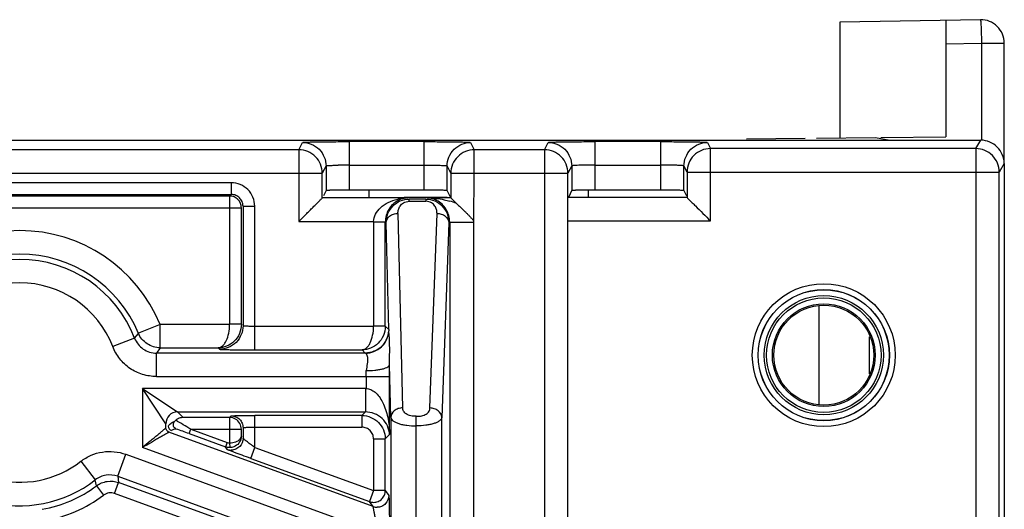
# Model space of a CAD drawing. Units: millimetres. Extents: x 0 to 420, y 0 to 297.
# Drawn here: x 211 to 219, y 258 to 263 of the extents above; entities that cross this region are included whole.
import ezdxf

# ---------------------------------------------------------------- set-up
doc = ezdxf.new("R2010")
doc.units = ezdxf.units.MM
doc.header["$LTSCALE"] = 23.1
doc.layers.add('INTF_1', color=7, linetype='CONTINUOUS')

msp = doc.modelspace()

# ---------------------------------------------------------------- linework, layer by layer
at = {"layer": 'INTF_1', "color": 6, "linetype": 'CONTINUOUS'}
for p, q in [((218.8568, 262.6216), (217.658, 262.6007)), ((217.658, 262.6007), (217.658, 261.6129)), ((218.5603, 262.6164), (218.5603, 261.6208)), ((219.0603, 261.3934), (219.0603, 262.4216)), ((199.4613, 261.5934), (218.8593, 261.5934)), ((216.8603, 261.606), (217.3603, 261.6103)), ((217.457, 261.6112), (217.9603, 261.6156)), ((217.9603, 261.6156), (218.0823, 261.5934)), ((218.0062, 261.616), (218.5603, 261.6208)), ((213.2737, 261.3742), (213.2737, 261.1637)), ((214.3073, 261.1637), (214.3073, 261.3742)), ((215.3695, 261.3742), (215.3695, 261.1637)), ((216.3271, 261.1637), (216.3271, 261.3742)), ((219.0593, 261.3934), (219.0593, 130.4641)), ((213.2422, 261.1008), (213.2422, 261.3113)), ((214.3387, 261.3113), (214.3387, 261.1008)), ((214.5338, 260.8974), (214.5387, 261.3113)), ((215.338, 255.5551), (215.338, 261.3113)), ((216.3533, 261.3218), (216.3533, 261.1043)), ((213.2736, 261.1637), (213.2518, 261.1199)), ((214.1073, 261.1672), (213.4736, 261.1672)), ((214.3352, 261.1078), (214.3073, 261.1637)), ((215.3468, 261.113), (215.3695, 261.1637)), ((216.1271, 261.1672), (215.5695, 261.1672)), ((216.3271, 261.1637), (216.349, 261.12)), ((212.4516, 261.1165), (212.4516, 261.0165)), ((213.9407, 261.1078), (214.3073, 261.1078)), ((213.9743, 261.1008), (213.9407, 261.0968)), ((214.3863, 261.0532), (214.3388, 261.1008)), ((216.3533, 261.1043), (215.3433, 261.1043)), ((211.9066, 259.1742), (211.7067, 259.4742)), ((211.7067, 259.4742), (212.0064, 259.2742)), ((213.6093, 259.4742), (213.6093, 259.2742)), ((214.0437, 257.853), (214.0437, 259.157)), ((212.5408, 259.0432), (212.551, 259.0631)), ((212.551, 259.0631), (212.5516, 259.0688)), ((213.7795, 258.6033), (213.6795, 258.6033))]:
    msp.add_line(p, q, dxfattribs=at)
at = {"layer": 'INTF_1', "color": 9, "linetype": 'CONTINUOUS'}
for p, q in [((218.5603, 262.4163), (218.8655, 262.4216)), ((218.8655, 262.4216), (218.8655, 261.5934)), ((218.8655, 262.4216), (219.0603, 262.4216)), ((213.4736, 261.1672), (213.4736, 261.5811)), ((214.1073, 261.5811), (213.4736, 261.5811)), ((214.1073, 261.5811), (214.1073, 261.1672)), ((215.5695, 261.1672), (215.5695, 261.5811)), ((216.1271, 261.5811), (215.5695, 261.5811)), ((216.1271, 261.5811), (216.1271, 261.1672)), ((218.8169, 261.5217), (218.8593, 261.5934)), ((213.0422, 261.5113), (205.2784, 261.5113)), ((213.0422, 261.5113), (213.0737, 261.5742)), ((213.0422, 261.5113), (213.0422, 260.9008)), ((214.5073, 261.5742), (214.5387, 261.5113)), ((214.5387, 261.3113), (214.5387, 261.5113)), ((215.138, 261.5113), (214.5387, 261.5113)), ((215.138, 261.5113), (215.1695, 261.5742)), ((215.138, 261.5113), (215.138, 255.5551)), ((216.5271, 261.5742), (216.5533, 261.5217)), ((216.5533, 260.9043), (216.5533, 261.5217)), ((218.8169, 261.5217), (216.5533, 261.5217)), ((218.8169, 261.5217), (218.8169, 255.3551)), ((213.2737, 261.3742), (213.2422, 261.3113)), ((213.4736, 261.3811), (214.1073, 261.3811)), ((214.3387, 261.3113), (214.3073, 261.3742)), ((215.3695, 261.3742), (215.338, 261.3113)), ((215.5695, 261.3811), (216.1271, 261.3811)), ((216.3533, 261.3218), (216.3271, 261.3742)), ((219.0593, 261.3934), (219.0169, 261.3218)), ((205.0784, 261.3113), (213.2422, 261.3113)), ((214.3387, 261.3113), (215.338, 261.3113)), ((216.3533, 261.3218), (219.0169, 261.3218)), ((219.0169, 255.1551), (219.0169, 261.3218)), ((212.4656, 261.2305), (205.855, 261.2305)), ((212.4656, 261.2305), (212.4656, 261.1305)), ((213.6388, 261.1672), (213.6388, 261.1078)), ((215.5131, 261.1122), (215.5131, 261.1672)), ((205.855, 261.1305), (212.4656, 261.1305)), ((212.4516, 261.1165), (205.8691, 261.1165)), ((213.9743, 261.1008), (213.2422, 261.1008)), ((213.9842, 261.0718), (213.9842, 261.0908)), ((214.1244, 261.0908), (213.9842, 261.0908)), ((214.1244, 261.0908), (214.1244, 261.0718)), ((214.3388, 261.1008), (214.1393, 261.1008)), ((205.7691, 261.0165), (212.5516, 261.0165)), ((212.4516, 261.0165), (212.4516, 260.0218)), ((212.5516, 260.0235), (212.5516, 261.0165)), ((212.5656, 261.0305), (212.5656, 260.0095)), ((212.5656, 261.0305), (212.6656, 261.0305)), ((212.6656, 259.8044), (212.6656, 261.0305)), ((213.983, 261.0718), (214.1262, 261.0718)), ((213.8867, 260.9693), (213.9267, 259.3089)), ((214.1607, 259.3083), (214.2207, 260.9693)), ((215.3415, 260.9043), (216.5533, 260.9043)), ((213.0422, 260.9008), (213.6795, 260.9008)), ((213.6795, 260.9008), (213.6795, 260.0044)), ((213.6795, 260.8956), (213.7795, 260.8956)), ((213.7795, 260.0061), (213.7795, 260.8956)), ((213.8087, 259.9769), (213.7867, 260.8884)), ((214.3206, 260.8884), (214.2607, 259.2273)), ((214.329, 260.894), (214.3206, 260.8884)), ((214.329, 260.894), (214.329, 166.6764)), ((214.329, 260.894), (214.529, 260.894)), ((214.529, 166.7764), (214.5338, 260.8974)), ((217.4818, 259.3414), (217.4818, 260.177)), ((211.858, 260.0218), (211.6731, 259.9456)), ((211.858, 259.8218), (211.858, 260.0218)), ((212.4516, 260.0218), (211.858, 260.0218)), ((212.5516, 260.0235), (212.4516, 260.0235)), ((213.6795, 260.0044), (212.6656, 260.0044)), ((213.7795, 260.0061), (213.6795, 260.0061)), ((213.7795, 260.0061), (213.8087, 259.9769)), ((211.6407, 259.9042), (211.4542, 259.8321)), ((211.6407, 259.9042), (211.6733, 259.9452)), ((217.906, 259.9168), (217.906, 259.601)), ((211.858, 259.8218), (211.8272, 259.7763)), ((211.858, 259.8218), (212.3533, 259.8218)), ((212.3533, 259.8218), (212.3656, 259.8095)), ((211.8272, 259.5764), (211.8272, 259.7763)), ((213.6099, 259.7763), (211.8272, 259.7763)), ((212.6656, 259.8044), (213.5812, 259.8044)), ((213.6087, 259.7769), (213.5812, 259.8044)), ((213.6099, 259.7763), (213.6087, 259.7769)), ((213.8267, 259.228), (213.8159, 259.6776)), ((211.8272, 259.5764), (213.8161, 259.5764)), ((213.6161, 259.5764), (213.6161, 259.4742)), ((213.8161, 259.0811), (213.8161, 259.5764)), ((211.7067, 259.4742), (211.7067, 258.9704)), ((213.6161, 259.4742), (211.7067, 259.4742)), ((212.0066, 259.2742), (212.0538, 259.227)), ((212.0066, 259.2742), (213.6093, 259.2742)), ((212.4516, 259.227), (212.0538, 259.227)), ((212.4516, 259.227), (212.4655, 259.241)), ((212.4516, 259.227), (212.4516, 259.0102)), ((212.6656, 258.9723), (212.6656, 259.2444)), ((213.5795, 259.2444), (212.6656, 259.2444)), ((213.5795, 259.2444), (213.6093, 259.2742)), ((213.5795, 259.2444), (213.5795, 259.1445)), ((213.8267, 259.228), (213.8267, 257.8522)), ((214.2607, 257.8522), (214.2607, 259.2273)), ((211.9066, 259.1384), (211.9066, 259.1742)), ((212.5656, 259.141), (212.5656, 259.0487)), ((212.6656, 259.1445), (213.5795, 259.1445)), ((213.6751, 258.4668), (211.9329, 259.1009)), ((212.1054, 259.0894), (212.1191, 259.127)), ((212.1054, 259.0894), (212.4163, 258.9763)), ((212.1191, 259.127), (212.43, 259.0139)), ((212.1191, 259.127), (212.5516, 259.127)), ((212.5516, 259.0688), (212.5516, 259.127)), ((212.5516, 259.0688), (212.554, 259.0652)), ((213.8161, 259.0811), (213.7795, 259.0445)), ((212.43, 259.0139), (212.4163, 258.9763)), ((212.4314, 258.9548), (212.4163, 258.9763)), ((212.4516, 259.0102), (212.4522, 258.9703)), ((212.6314, 258.8783), (212.6656, 258.9723)), ((212.6656, 258.9723), (213.6795, 258.6033)), ((213.6795, 259.0445), (213.6795, 258.6033)), ((213.6795, 259.0445), (213.7795, 259.0445)), ((213.7795, 258.6033), (213.7795, 259.0445)), ((211.4964, 258.7254), (211.5648, 258.9133)), ((211.5648, 258.9133), (213.7144, 258.1309)), ((213.7144, 258.2397), (211.7067, 258.9704)), ((211.1826, 258.8533), (211.3053, 258.6954)), ((212.6314, 258.8783), (213.6453, 258.5093)), ((211.4964, 258.7254), (211.5045, 258.6722)), ((211.4964, 258.7254), (213.7435, 257.9075)), ((211.3166, 258.6446), (211.3053, 258.6954)), ((211.3166, 258.6446), (211.3763, 258.5645)), ((211.4703, 258.5783), (211.5045, 258.6722)), ((212.4858, 258.315), (211.5045, 258.6722)), ((212.4516, 258.2211), (211.4703, 258.5783)), ((213.6795, 258.6033), (213.6453, 258.5093)), ((213.7795, 258.6033), (213.8092, 258.5607)), ((213.6751, 258.4668), (213.6453, 258.5093))]:
    msp.add_line(p, q, dxfattribs=at)
at = {"layer": 'INTF_1', "color": 6, "linetype": 'CONTINUOUS'}
for points in [[(211.7067, 259.4742), (211.7974, 259.4136), (211.942, 259.3172)], [(211.942, 259.3172), (211.9882, 259.2862), (212.0066, 259.2742)]]:
    msp.add_lwpolyline(points, dxfattribs=at)
at = {"layer": 'INTF_1', "color": 9, "linetype": 'CONTINUOUS'}
for radius in [0.6098, 0.5085, 0.4885]:
    msp.add_circle((217.5203, 259.7591), radius, dxfattribs=at)
at = {"layer": 'INTF_1', "color": 6, "linetype": 'CONTINUOUS'}
for radius in [0.5598, 0.5585, 0.4385, 0.4267]:
    msp.add_circle((217.5203, 259.7591), radius, dxfattribs=at)
for centre, radius, start, end in [((218.8603, 262.4216), 0.2, 0, 91), ((214.1111, 251.2995), 9.8677, 89.43925, 90.02193), ((216.1309, 251.2995), 9.8677, 89.43925, 90.02193), ((213.9791, 260.6785), 0.4222, 95.24167, 102.76259), ((213.9794, 260.678), 0.4227, 90.68778, 95.2713), ((214.162, 260.5121), 0.5857, 67.48893, 73.39636), ((212.0617, 259.1206), 0.1084, 130.10399, 137.59543)]:
    msp.add_arc(centre, radius, start, end, dxfattribs=at)
at = {"layer": 'INTF_1', "color": 9, "linetype": 'CONTINUOUS'}
for centre, radius, start, end in [((213.4697, 256.5745), 4.8066, 89.95304, 91.11644), ((216.1313, 256.6006), 4.7805, 88.86044, 90.04972), ((210.6603, 259.5253), 1.2965, 22.51795, 157.48205), ((210.6603, 259.5253), 1.0966, 22.51795, 157.48205), ((210.6603, 259.5253), 1.0511, 21.1327, 158.8673), ((210.6603, 259.5253), 0.8511, 21.1327, 158.8673), ((214.1021, 259.989), 0.2937, 182.37383, 184.46666), ((191.7344, 259.5774), 22.0817, 359.99731, 0.25984), ((208.0956, 259.5769), 5.5206, 359.99463, 0.51968), ((212.0067, 259.1742), 0.1, 90.02095, 179.97905), ((210.6603, 259.5253), 1.0511, 201.1327, 307.85396), ((210.6603, 259.5253), 0.8511, 201.1327, 307.85396), ((204.1323, 245.9909), 15.3736, 58.70003, 59.25333), ((203.4976, 235.4456), 25.162, 69.99532, 70.25937), ((212.4656, 259.049), 0.1002, 250.05051, 270.00093), ((210.6603, 259.5253), 1.0983, 280.03296, 306.69483), ((210.6603, 259.5253), 1.1983, 280.03296, 306.69483), ((213.6796, 258.604), 0.1007, 250.10173, 269.94971), ((213.7093, 258.561), 0.1002, 250.05051, 270.00093)]:
    msp.add_arc(centre, radius, start, end, dxfattribs=at)
for points, knots in [([(218.8568, 262.6216), (218.8572, 262.6216), (218.8575, 262.6197), (218.8581, 262.6173), (218.8586, 262.6123), (218.8592, 262.6058), (218.8598, 262.5974), (218.8606, 262.583), (218.8617, 262.5613), (218.8628, 262.5313), (218.8639, 262.4971), (218.8648, 262.4601), (218.8653, 262.4346), (218.8655, 262.4216)], [0, 0, 0, 0, 0.005514, 0.020241, 0.044229, 0.077264, 0.1191, 0.169464, 0.293686, 0.44505, 0.618337, 0.806217, 1, 1, 1, 1]), ([(213.0737, 261.5742), (213.0745, 261.5747), (213.0775, 261.575), (213.0836, 261.5757), (213.0932, 261.5763), (213.1063, 261.5769), (213.1231, 261.5775), (213.152, 261.5783), (213.1956, 261.5792), (213.2553, 261.58), (213.3233, 261.5806), (213.3971, 261.581), (213.4478, 261.5811), (213.4736, 261.5811)], [0, 0, 0, 0, 0.007013, 0.022261, 0.046144, 0.079, 0.121007, 0.171672, 0.296272, 0.447367, 0.619455, 0.806437, 1, 1, 1, 1]), ([(214.1073, 261.5811), (214.1331, 261.5811), (214.1839, 261.581), (214.2576, 261.5806), (214.3257, 261.58), (214.3854, 261.5792), (214.4289, 261.5783), (214.4579, 261.5775), (214.4746, 261.5769), (214.4878, 261.5763), (214.4974, 261.5757), (214.5034, 261.575), (214.5065, 261.5747), (214.5073, 261.5742)], [0, 0, 0, 0, 0.193563, 0.380545, 0.552633, 0.703728, 0.828328, 0.878994, 0.921, 0.953855, 0.977738, 0.992986, 1, 1, 1, 1]), ([(215.1695, 261.5742), (215.1703, 261.5747), (215.1734, 261.575), (215.1794, 261.5757), (215.189, 261.5763), (215.2022, 261.5769), (215.2189, 261.5775), (215.2479, 261.5783), (215.2914, 261.5792), (215.3511, 261.58), (215.4192, 261.5806), (215.4929, 261.581), (215.5437, 261.5811), (215.5695, 261.5811)], [0, 0, 0, 0, 0.007013, 0.022261, 0.046144, 0.079, 0.121007, 0.171672, 0.296272, 0.447367, 0.619455, 0.806437, 1, 1, 1, 1]), ([(216.1271, 261.5811), (216.153, 261.5811), (216.2037, 261.581), (216.2774, 261.5806), (216.3455, 261.58), (216.4052, 261.5792), (216.4487, 261.5783), (216.4777, 261.5775), (216.4945, 261.5769), (216.5076, 261.5763), (216.5172, 261.5757), (216.5232, 261.575), (216.5263, 261.5747), (216.5271, 261.5742)], [0, 0, 0, 0, 0.193563, 0.380545, 0.552633, 0.703728, 0.828328, 0.878994, 0.921, 0.953855, 0.977738, 0.992986, 1, 1, 1, 1]), ([(213.2422, 261.3113), (213.2422, 261.3373), (213.2317, 261.3898), (213.1874, 261.4564), (213.1207, 261.5007), (213.0682, 261.5113), (213.0422, 261.5113)], [0, 0, 0, 0, 0.249726, 0.49998, 0.750247, 1, 1, 1, 1]), ([(213.0737, 261.5742), (213.0988, 261.5742), (213.1509, 261.5629), (213.2194, 261.52), (213.2624, 261.4514), (213.2737, 261.3994), (213.2737, 261.3742)], [0, 0, 0, 0, 0.242468, 0.500019, 0.757557, 1, 1, 1, 1]), ([(214.3073, 261.3742), (214.3073, 261.3994), (214.3186, 261.4514), (214.3615, 261.52), (214.4301, 261.5629), (214.4821, 261.5742), (214.5073, 261.5742)], [0, 0, 0, 0, 0.242443, 0.499981, 0.757532, 1, 1, 1, 1]), ([(214.5387, 261.5113), (214.5128, 261.5113), (214.4602, 261.5007), (214.3936, 261.4564), (214.3493, 261.3898), (214.3388, 261.3373), (214.3387, 261.3113)], [0, 0, 0, 0, 0.249753, 0.50002, 0.750274, 1, 1, 1, 1]), ([(215.338, 261.3113), (215.338, 261.3373), (215.3275, 261.3898), (215.2832, 261.4564), (215.2166, 261.5007), (215.164, 261.5113), (215.138, 261.5113)], [0, 0, 0, 0, 0.249726, 0.49998, 0.750247, 1, 1, 1, 1]), ([(215.1695, 261.5742), (215.1947, 261.5742), (215.2467, 261.5629), (215.3153, 261.52), (215.3582, 261.4514), (215.3695, 261.3994), (215.3695, 261.3742)], [0, 0, 0, 0, 0.242468, 0.500019, 0.757557, 1, 1, 1, 1]), ([(216.3271, 261.3742), (216.3271, 261.3994), (216.3384, 261.4514), (216.3814, 261.52), (216.4499, 261.5629), (216.5019, 261.5742), (216.5271, 261.5742)], [0, 0, 0, 0, 0.242443, 0.499981, 0.757532, 1, 1, 1, 1]), ([(216.5533, 261.5217), (216.5274, 261.5217), (216.4748, 261.5112), (216.4082, 261.4669), (216.3639, 261.4003), (216.3533, 261.3477), (216.3533, 261.3218)], [0, 0, 0, 0, 0.249753, 0.50002, 0.750274, 1, 1, 1, 1]), ([(219.0169, 261.3218), (219.0169, 261.3477), (219.0063, 261.4003), (218.962, 261.4669), (218.8954, 261.5112), (218.8429, 261.5217), (218.8169, 261.5217)], [0, 0, 0, 0, 0.249726, 0.499982, 0.75025, 1, 1, 1, 1]), ([(213.2737, 261.3742), (213.2737, 261.3745), (213.2746, 261.3749), (213.276, 261.3752), (213.2785, 261.3757), (213.2833, 261.3763), (213.2915, 261.377), (213.3034, 261.3778), (213.3182, 261.3785), (213.3427, 261.3795), (213.3623, 261.38), (213.3761, 261.3802)], [0, 0, 0, 0, 0.007392, 0.022852, 0.046739, 0.078877, 0.166815, 0.284311, 0.428889, 0.598043, 1, 1, 1, 1]), ([(214.1073, 261.3811), (214.1205, 261.3811), (214.1461, 261.3811), (214.183, 261.3807), (214.2165, 261.38), (214.2459, 261.3792), (214.2674, 261.3784), (214.2818, 261.3776), (214.2903, 261.377), (214.2971, 261.3763), (214.3024, 261.3758), (214.3053, 261.3751), (214.3072, 261.3747), (214.3073, 261.3742)], [0, 0, 0, 0, 0.197815, 0.38322, 0.551995, 0.699924, 0.822794, 0.873519, 0.916408, 0.950946, 0.97663, 0.993013, 1, 1, 1, 1]), ([(215.5695, 261.3811), (215.5563, 261.3811), (215.5307, 261.3811), (215.4938, 261.3807), (215.4603, 261.38), (215.4309, 261.3792), (215.4094, 261.3784), (215.395, 261.3776), (215.3864, 261.377), (215.3797, 261.3763), (215.3744, 261.3758), (215.3715, 261.3751), (215.3696, 261.3747), (215.3695, 261.3742)], [0, 0, 0, 0, 0.197815, 0.38322, 0.551995, 0.699924, 0.822794, 0.873519, 0.916408, 0.950946, 0.97663, 0.993013, 1, 1, 1, 1]), ([(216.3271, 261.3742), (216.3271, 261.3745), (216.3262, 261.3748), (216.3238, 261.3755), (216.3183, 261.3762), (216.3097, 261.377), (216.2978, 261.3778), (216.2833, 261.3785), (216.2592, 261.3794), (216.2399, 261.3799), (216.2264, 261.3802)], [0, 0, 0, 0, 0.007411, 0.022863, 0.078809, 0.166657, 0.284065, 0.428586, 0.597743, 1, 1, 1, 1]), ([(212.607, 261.1719), (212.5885, 261.1902), (212.5442, 261.2203), (212.4916, 261.2305), (212.4656, 261.2305)], [0, 0, 0, 0, 0.499997, 1, 1, 1, 1]), ([(212.6656, 261.0305), (212.6655, 261.0566), (212.6553, 261.1092), (212.6253, 261.1534), (212.607, 261.1719)], [0, 0, 0, 0, 0.500003, 1, 1, 1, 1]), ([(212.5516, 261.0165), (212.5515, 261.0295), (212.5463, 261.0558), (212.5241, 261.0891), (212.4908, 261.1112), (212.4646, 261.1165), (212.4516, 261.1165)], [0, 0, 0, 0, 0.249735, 0.5, 0.750266, 1, 1, 1, 1]), ([(212.5656, 261.0305), (212.5656, 261.0437), (212.5601, 261.0699), (212.5377, 261.1027), (212.505, 261.1251), (212.4787, 261.1305), (212.4656, 261.1305)], [0, 0, 0, 0, 0.253091, 0.5, 0.746909, 1, 1, 1, 1]), ([(213.8867, 260.9693), (213.8869, 260.98), (213.8892, 261.0021), (213.9051, 261.0341), (213.9356, 261.0638), (213.9664, 261.0703), (213.983, 261.0718)], [0, 0, 0, 0, 0.205332, 0.422862, 0.676802, 1, 1, 1, 1]), ([(214.2207, 260.9693), (214.2206, 260.9799), (214.2186, 261.002), (214.2033, 261.0339), (214.1732, 261.0636), (214.1427, 261.0702), (214.1262, 261.0718)], [0, 0, 0, 0, 0.205696, 0.423116, 0.676653, 1, 1, 1, 1]), ([(213.7867, 260.8884), (213.787, 260.9098), (213.8069, 260.9442), (213.8491, 260.9646), (213.8743, 260.9692), (213.8867, 260.9693)], [0, 0, 0, 0, 0.460347, 0.732262, 1, 1, 1, 1]), ([(214.2207, 260.9693), (214.2331, 260.9692), (214.2582, 260.9645), (214.3003, 260.944), (214.3202, 260.9098), (214.3206, 260.8884)], [0, 0, 0, 0, 0.267454, 0.539354, 1, 1, 1, 1]), ([(212.5515, 260.0235), (212.5515, 259.9962), (212.5403, 259.9417), (212.494, 259.8749), (212.4284, 259.8322), (212.3779, 259.8221), (212.3533, 259.8218)], [0, 0, 0, 0, 0.263347, 0.518459, 0.762652, 1, 1, 1, 1]), ([(212.3533, 259.8218), (212.3598, 259.8221), (212.3735, 259.8256), (212.392, 259.8382), (212.4088, 259.8574), (212.4294, 259.8926), (212.4463, 259.9484), (212.4513, 259.9964), (212.4516, 260.0218)], [0, 0, 0, 0, 0.081516, 0.172384, 0.277288, 0.398027, 0.681817, 1, 1, 1, 1]), ([(212.5656, 260.0095), (212.5656, 259.9843), (212.5543, 259.9323), (212.5113, 259.8638), (212.4428, 259.8208), (212.3908, 259.8095), (212.3656, 259.8095)], [0, 0, 0, 0, 0.242451, 0.5, 0.757549, 1, 1, 1, 1]), ([(212.6656, 260.0044), (212.6528, 260.0044), (212.6345, 260.0045), (212.6112, 260.0052), (212.5966, 260.0058), (212.5844, 260.0065), (212.576, 260.0072), (212.5708, 260.0079), (212.5682, 260.0084), (212.5666, 260.0088), (212.5657, 260.0092), (212.5656, 260.0095)], [0, 0, 0, 0, 0.380407, 0.548237, 0.695622, 0.818424, 0.91254, 0.947589, 0.974002, 0.99141, 1, 1, 1, 1]), ([(213.7795, 260.0061), (213.7795, 259.9787), (213.7682, 259.9242), (213.7219, 259.8575), (213.6563, 259.8147), (213.6059, 259.8046), (213.5812, 259.8044)], [0, 0, 0, 0, 0.263347, 0.518459, 0.762652, 1, 1, 1, 1]), ([(213.5812, 259.8044), (213.5877, 259.8046), (213.6014, 259.8081), (213.6199, 259.8208), (213.6367, 259.8399), (213.6573, 259.8752), (213.6743, 259.931), (213.6793, 259.979), (213.6795, 260.0044)], [0, 0, 0, 0, 0.081516, 0.172384, 0.277288, 0.398027, 0.681817, 1, 1, 1, 1]), ([(211.6407, 259.9042), (211.6549, 259.8674), (211.7073, 259.8015), (211.7878, 259.7763), (211.8272, 259.7763)], [0, 0, 0, 0, 0.499954, 1, 1, 1, 1]), ([(211.858, 259.8218), (211.8193, 259.8219), (211.741, 259.8471), (211.6879, 259.9098), (211.6731, 259.9456)], [0, 0, 0, 0, 0.500002, 1, 1, 1, 1]), ([(213.8087, 259.9769), (213.8087, 259.9517), (213.7974, 259.8997), (213.7544, 259.8312), (213.6859, 259.7882), (213.6339, 259.7769), (213.6087, 259.7769)], [0, 0, 0, 0, 0.242451, 0.5, 0.757549, 1, 1, 1, 1]), ([(213.6099, 259.7763), (213.6342, 259.7764), (213.6846, 259.7869), (213.7513, 259.8273), (213.795, 259.892), (213.8081, 259.9418), (213.8093, 259.9662)], [0, 0, 0, 0, 0.242662, 0.499788, 0.757048, 1, 1, 1, 1]), ([(211.8272, 259.5764), (211.7873, 259.5771), (211.7072, 259.5888), (211.5974, 259.6411), (211.509, 259.7246), (211.4692, 259.7952), (211.4542, 259.8321)], [0, 0, 0, 0, 0.249916, 0.5, 0.750083, 1, 1, 1, 1]), ([(212.3656, 259.8095), (212.3663, 259.8092), (212.3687, 259.809), (212.3734, 259.8084), (212.3808, 259.808), (212.3908, 259.8075), (212.4035, 259.8071), (212.4253, 259.8065), (212.4579, 259.8058), (212.5026, 259.8052), (212.5534, 259.8047), (212.6084, 259.8045), (212.6463, 259.8044), (212.6656, 259.8044)], [0, 0, 0, 0, 0.007522, 0.023427, 0.047988, 0.081426, 0.123823, 0.174694, 0.299304, 0.450068, 0.621484, 0.80749, 1, 1, 1, 1]), ([(213.6099, 259.7763), (213.615, 259.7759), (213.621, 259.7651), (213.6253, 259.7508), (213.6282, 259.7327), (213.6279, 259.7107), (213.6239, 259.6748), (213.6189, 259.6467), (213.6159, 259.627)], [0, 0, 0, 0, 0.09988, 0.188504, 0.304331, 0.44715, 0.6149, 1, 1, 1, 1]), ([(213.6159, 259.627), (213.6403, 259.6271), (213.6766, 259.6288), (213.7233, 259.635), (213.7545, 259.6412), (213.7805, 259.649), (213.8016, 259.6583), (213.8154, 259.6696), (213.8159, 259.6776)], [0, 0, 0, 0, 0.342707, 0.510816, 0.66314, 0.790746, 0.888412, 1, 1, 1, 1]), ([(213.9267, 259.3089), (213.9142, 259.3088), (213.8891, 259.3042), (213.8469, 259.2837), (213.827, 259.2494), (213.8267, 259.228)], [0, 0, 0, 0, 0.267738, 0.539653, 1, 1, 1, 1]), ([(214.0437, 259.2387), (214.0281, 259.237), (213.9978, 259.238), (213.9593, 259.2537), (213.9334, 259.2786), (213.9274, 259.2994), (213.9267, 259.3089)], [0, 0, 0, 0, 0.31186, 0.587887, 0.810497, 1, 1, 1, 1]), ([(214.0437, 259.2387), (214.0592, 259.2371), (214.0893, 259.238), (214.1278, 259.2535), (214.1537, 259.2781), (214.1599, 259.2988), (214.1607, 259.3083)], [0, 0, 0, 0, 0.311536, 0.587548, 0.810423, 1, 1, 1, 1]), ([(214.2607, 259.2273), (214.2603, 259.2487), (214.2403, 259.2829), (214.1982, 259.3034), (214.1731, 259.3081), (214.1607, 259.3083)], [0, 0, 0, 0, 0.460646, 0.732546, 1, 1, 1, 1]), ([(212.5381, 259.177), (212.5295, 259.1919), (212.5039, 259.2177), (212.4688, 259.227), (212.4516, 259.227)], [0, 0, 0, 0, 0.500019, 1, 1, 1, 1]), ([(212.4655, 259.241), (212.466, 259.2412), (212.4675, 259.2414), (212.4706, 259.2417), (212.4753, 259.242), (212.485, 259.2425), (212.5014, 259.243), (212.5258, 259.2435), (212.5558, 259.2439), (212.603, 259.2443), (212.6401, 259.2444), (212.6656, 259.2444)], [0, 0, 0, 0, 0.007597, 0.022954, 0.046415, 0.078279, 0.168312, 0.292218, 0.444248, 0.61809, 1, 1, 1, 1]), ([(212.4656, 259.241), (212.4782, 259.241), (212.5042, 259.2354), (212.5385, 259.2139), (212.5599, 259.1796), (212.5656, 259.1536), (212.5656, 259.141)], [0, 0, 0, 0, 0.242454, 0.499999, 0.757548, 1, 1, 1, 1]), ([(213.5795, 259.2444), (213.6058, 259.2444), (213.6583, 259.2335), (213.7237, 259.1887), (213.7686, 259.1233), (213.7795, 259.0708), (213.7795, 259.0445)], [0, 0, 0, 0, 0.253059, 0.5, 0.746941, 1, 1, 1, 1]), ([(211.9277, 259.1532), (211.9326, 259.1622), (211.9496, 259.1786), (211.97, 259.1893), (211.9817, 259.1937)], [0, 0, 0, 0, 0.451095, 1, 1, 1, 1]), ([(212.5656, 259.141), (212.5657, 259.1413), (212.5666, 259.1415), (212.5682, 259.1418), (212.5708, 259.1421), (212.576, 259.1425), (212.5844, 259.143), (212.5966, 259.1435), (212.6112, 259.1439), (212.6345, 259.1443), (212.6528, 259.1445), (212.6656, 259.1445)], [0, 0, 0, 0, 0.007683, 0.024717, 0.050935, 0.085888, 0.179991, 0.302938, 0.450579, 0.61875, 1, 1, 1, 1]), ([(213.6795, 259.0445), (213.6791, 259.0575), (213.6741, 259.0836), (213.6524, 259.1173), (213.6185, 259.1389), (213.5925, 259.1435), (213.5795, 259.1445)], [0, 0, 0, 0, 0.249812, 0.500245, 0.749494, 1, 1, 1, 1]), ([(211.9963, 259.1289), (211.9879, 259.1278), (211.9734, 259.1248), (211.9592, 259.1193), (211.9539, 259.1156)], [0, 0, 0, 0, 0.565647, 1, 1, 1, 1]), ([(212.5656, 259.0487), (212.5656, 259.0241), (212.5499, 258.9839), (212.5058, 258.9552), (212.4789, 258.9488), (212.4656, 258.9488)], [0, 0, 0, 0, 0.477226, 0.742451, 1, 1, 1, 1]), ([(212.6656, 258.9723), (212.6528, 258.9816), (212.6344, 258.9951), (212.6112, 259.0125), (212.5965, 259.0236), (212.5844, 259.0329), (212.5759, 259.0396), (212.5708, 259.0438), (212.5682, 259.046), (212.5666, 259.0476), (212.5657, 259.0484), (212.5656, 259.0487)], [0, 0, 0, 0, 0.376453, 0.543499, 0.690847, 0.814315, 0.909728, 0.945616, 0.972938, 0.991199, 1, 1, 1, 1]), ([(211.1826, 258.8533), (211.2093, 258.8736), (211.2676, 258.9083), (211.3653, 258.937), (211.467, 258.9397), (211.5332, 258.9245), (211.5648, 258.9133)], [0, 0, 0, 0, 0.249914, 0.5, 0.750086, 1, 1, 1, 1]), ([(212.6314, 258.8783), (212.6068, 258.8873), (212.5708, 258.9005), (212.5248, 258.9177), (212.4949, 258.929), (212.4699, 258.9386), (212.451, 258.9461), (212.4394, 258.9508), (212.4337, 258.9535), (212.4319, 258.9544), (212.4314, 258.9548)], [0, 0, 0, 0, 0.36659, 0.536347, 0.688019, 0.815055, 0.911099, 0.972893, 0.990791, 1, 1, 1, 1]), ([(211.4964, 258.7254), (211.4651, 258.7368), (211.3956, 258.7433), (211.3315, 258.7158), (211.3052, 258.6953)], [0, 0, 0, 0, 0.499983, 1, 1, 1, 1]), ([(211.3165, 258.6446), (211.3427, 258.6641), (211.4058, 258.6901), (211.4738, 258.6834), (211.5044, 258.6722)], [0, 0, 0, 0, 0.500203, 1, 1, 1, 1]), ([(213.6795, 258.5033), (213.6925, 258.5033), (213.7187, 258.5086), (213.752, 258.5307), (213.7742, 258.564), (213.7795, 258.5903), (213.7795, 258.6033)], [0, 0, 0, 0, 0.249748, 0.500025, 0.750288, 1, 1, 1, 1]), ([(213.8092, 258.5607), (213.8092, 258.5362), (213.7935, 258.4959), (213.7495, 258.4672), (213.7225, 258.4608), (213.7093, 258.4608)], [0, 0, 0, 0, 0.477226, 0.742451, 1, 1, 1, 1]), ([(213.8092, 258.5607), (213.8096, 258.5599), (213.8098, 258.5571), (213.8104, 258.5516), (213.8108, 258.5431), (213.8113, 258.5317), (213.8118, 258.5175), (213.8124, 258.4934), (213.813, 258.4579), (213.8136, 258.41), (213.8141, 258.3564), (213.8143, 258.2989), (213.8144, 258.2596), (213.8144, 258.2397)], [0, 0, 0, 0, 0.008388, 0.025721, 0.052138, 0.087733, 0.132347, 0.185246, 0.312634, 0.463624, 0.632624, 0.813741, 1, 1, 1, 1])]:
    msp.add_open_spline(points, degree=3, knots=knots, dxfattribs=at)
at = {"layer": 'INTF_1', "color": 6, "linetype": 'CONTINUOUS'}
for points, knots in [([(219.0593, 261.3934), (219.0593, 261.4197), (219.0484, 261.4722), (219.0035, 261.5376), (218.9381, 261.5825), (218.8856, 261.5934), (218.8593, 261.5934)], [0, 0, 0, 0, 0.25306, 0.5, 0.74694, 1, 1, 1, 1]), ([(213.4736, 261.1672), (213.4607, 261.1672), (213.4352, 261.1672), (213.3982, 261.167), (213.364, 261.1667), (213.334, 261.1662), (213.3122, 261.1658), (213.2979, 261.1654), (213.2895, 261.1651), (213.2831, 261.1647), (213.2782, 261.1646), (213.2755, 261.164), (213.2738, 261.1641), (213.2736, 261.1637)], [0, 0, 0, 0, 0.193949, 0.381984, 0.555482, 0.707041, 0.831195, 0.881345, 0.922872, 0.955616, 0.979447, 0.994248, 1, 1, 1, 1]), ([(214.3073, 261.1637), (214.3072, 261.1639), (214.3065, 261.164), (214.3052, 261.1642), (214.303, 261.1644), (214.2986, 261.1648), (214.291, 261.1651), (214.2796, 261.1655), (214.2653, 261.1659), (214.2482, 261.1662), (214.2287, 261.1665), (214.2149, 261.1667), (214.2077, 261.1667)], [0, 0, 0, 0, 0.005733, 0.019406, 0.041144, 0.070904, 0.154211, 0.268722, 0.413415, 0.585611, 0.782182, 1, 1, 1, 1]), ([(215.5695, 261.1672), (215.5565, 261.1672), (215.5311, 261.1672), (215.494, 261.167), (215.4598, 261.1667), (215.4298, 261.1662), (215.4081, 261.1658), (215.3937, 261.1654), (215.3854, 261.1651), (215.3789, 261.1647), (215.374, 261.1646), (215.3714, 261.164), (215.3696, 261.1641), (215.3695, 261.1637)], [0, 0, 0, 0, 0.193949, 0.381984, 0.555482, 0.707041, 0.831195, 0.881345, 0.922872, 0.955616, 0.979447, 0.994248, 1, 1, 1, 1]), ([(216.3271, 261.1637), (216.3271, 261.1639), (216.3263, 261.164), (216.3251, 261.1642), (216.3228, 261.1644), (216.3184, 261.1648), (216.3108, 261.1651), (216.2994, 261.1655), (216.2851, 261.1659), (216.268, 261.1662), (216.2485, 261.1665), (216.2347, 261.1667), (216.2275, 261.1667)], [0, 0, 0, 0, 0.005733, 0.019406, 0.041144, 0.070904, 0.154211, 0.268722, 0.413415, 0.585611, 0.782182, 1, 1, 1, 1]), ([(213.0422, 260.9008), (213.0533, 260.9119), (213.0755, 260.934), (213.1082, 260.9668), (213.1399, 260.9984), (213.1697, 261.0282), (213.1928, 261.0514), (213.2094, 261.0681), (213.2199, 261.0786), (213.2286, 261.0873), (213.2355, 261.0936), (213.2395, 261.098), (213.2419, 261.0997), (213.2422, 261.1004)], [0, 0, 0, 0, 0.167104, 0.332112, 0.491877, 0.642417, 0.778988, 0.839469, 0.892558, 0.936567, 0.969969, 0.991517, 1, 1, 1, 1]), ([(213.6795, 260.9008), (213.6801, 260.9219), (213.6926, 260.9664), (213.7379, 261.0227), (213.8047, 261.0661), (213.8576, 261.0839), (213.8858, 261.0903)], [0, 0, 0, 0, 0.212057, 0.445805, 0.70976, 1, 1, 1, 1]), ([(213.8874, 261.0773), (213.8713, 261.0686), (213.8411, 261.0467), (213.7954, 260.9886), (213.7795, 260.9323), (213.7795, 260.8956)], [0, 0, 0, 0, 0.249453, 0.500737, 1, 1, 1, 1]), ([(213.7867, 260.8884), (213.7864, 260.9149), (213.7966, 260.9679), (213.8405, 261.0343), (213.9056, 261.0798), (213.958, 261.0908), (213.9842, 261.0908)], [0, 0, 0, 0, 0.254914, 0.502009, 0.747969, 1, 1, 1, 1]), ([(214.1244, 261.0908), (214.1506, 261.0908), (214.2029, 261.0798), (214.2677, 261.0343), (214.3113, 260.9678), (214.3211, 260.9149), (214.3206, 260.8884)], [0, 0, 0, 0, 0.252226, 0.49797, 0.744862, 1, 1, 1, 1]), ([(214.1393, 261.1008), (214.1873, 261.1003), (214.2517, 261.0938), (214.314, 261.078), (214.3294, 261.0734)], [0, 0, 0, 0, 0.748542, 1, 1, 1, 1]), ([(214.2176, 261.0799), (214.2115, 261.083), (214.1867, 261.0942), (214.1595, 261.1), (214.1393, 261.1008)], [0, 0, 0, 0, 0.252836, 1, 1, 1, 1]), ([(214.329, 260.894), (214.329, 260.9131), (214.3238, 260.9514), (214.301, 261.0045), (214.2653, 261.0494), (214.2341, 261.0714), (214.2176, 261.0799)], [0, 0, 0, 0, 0.252032, 0.504203, 0.754169, 1, 1, 1, 1]), ([(216.3533, 261.104), (216.3605, 261.0968), (216.3755, 261.0823), (216.3992, 261.0584), (216.4587, 260.999), (216.5105, 260.9471), (216.5533, 260.9043)], [0, 0, 0, 0, 0.107574, 0.221092, 0.357581, 1, 1, 1, 1]), ([(214.3863, 261.0532), (214.3973, 261.0422), (214.4214, 261.02), (214.4456, 260.9977), (214.4581, 260.9858)], [0, 0, 0, 0, 0.473467, 1, 1, 1, 1]), ([(214.4581, 260.9858), (214.4646, 260.9796), (214.4775, 260.9671), (214.4932, 260.9507), (214.5057, 260.9373), (214.5144, 260.9265), (214.524, 260.9165), (214.5306, 260.9099), (214.5333, 260.9062)], [0, 0, 0, 0, 0.244847, 0.494287, 0.620163, 0.746488, 0.873312, 1, 1, 1, 1]), ([(213.8159, 259.6776), (213.8155, 259.7067), (213.8169, 259.7613), (213.8171, 259.8277), (213.8157, 259.8759), (213.8138, 259.9176), (213.8104, 259.9473), (213.8093, 259.9662)], [0, 0, 0, 0, 0.302481, 0.567105, 0.689335, 0.804085, 1, 1, 1, 1]), ([(213.6161, 259.4741), (213.6293, 259.4737), (213.6571, 259.467), (213.6949, 259.4424), (213.729, 259.4046), (213.7708, 259.3353), (213.8055, 259.2256), (213.8157, 259.131), (213.8161, 259.0811)], [0, 0, 0, 0, 0.083351, 0.175529, 0.281407, 0.40245, 0.684621, 1, 1, 1, 1]), ([(212.0538, 259.227), (212.043, 259.2268), (212.0205, 259.2226), (212.0007, 259.211), (211.9919, 259.2035)], [0, 0, 0, 0, 0.484432, 1, 1, 1, 1]), ([(213.8161, 259.0811), (213.8152, 259.1065), (213.8023, 259.1578), (213.7557, 259.2218), (213.688, 259.2642), (213.6353, 259.2742), (213.6093, 259.2742)], [0, 0, 0, 0, 0.245678, 0.495438, 0.748084, 1, 1, 1, 1]), ([(213.8267, 259.228), (213.827, 259.2226), (213.8316, 259.2109), (213.8465, 259.1971), (213.8678, 259.1849), (213.895, 259.1746), (213.9272, 259.1662), (213.9771, 259.1579), (214.0167, 259.1562), (214.0437, 259.157)], [0, 0, 0, 0, 0.066707, 0.147886, 0.249194, 0.370509, 0.509527, 0.663117, 1, 1, 1, 1]), ([(214.0437, 259.157), (214.0437, 259.1723), (214.044, 259.1995), (214.0437, 259.2268), (214.0437, 259.2387)], [0, 0, 0, 0, 0.561688, 1, 1, 1, 1]), ([(214.2607, 259.2273), (214.2603, 259.222), (214.2554, 259.2104), (214.2404, 259.1967), (214.219, 259.1846), (214.1918, 259.1744), (214.1597, 259.1661), (214.11, 259.1579), (214.0706, 259.1562), (214.0437, 259.157)], [0, 0, 0, 0, 0.066913, 0.148542, 0.250203, 0.371678, 0.510652, 0.664014, 1, 1, 1, 1]), ([(211.9964, 259.1288), (211.991, 259.1309), (211.9807, 259.1378), (211.971, 259.1547), (211.9703, 259.1756), (211.977, 259.1885), (211.9817, 259.1937)], [0, 0, 0, 0, 0.222225, 0.463238, 0.728738, 1, 1, 1, 1]), ([(211.7067, 258.9704), (211.729, 258.9898), (211.7629, 259.0175), (211.8066, 259.0538), (211.8363, 259.079), (211.8625, 259.1012), (211.8816, 259.1171), (211.8938, 259.1274), (211.9001, 259.1327), (211.9041, 259.1363), (211.9061, 259.1379), (211.9066, 259.1384)], [0, 0, 0, 0, 0.339927, 0.502106, 0.653041, 0.787208, 0.89648, 0.93851, 0.970476, 0.991321, 1, 1, 1, 1]), ([(211.9329, 259.1009), (211.9322, 259.1006), (211.93, 259.0992), (211.9253, 259.0967), (211.9182, 259.0926), (211.9044, 259.0846), (211.8829, 259.0721), (211.8531, 259.0551), (211.8192, 259.0358), (211.7701, 259.0072), (211.7325, 258.9848), (211.7067, 258.9704)], [0, 0, 0, 0, 0.008689, 0.02954, 0.06151, 0.103539, 0.212802, 0.346962, 0.497896, 0.660075, 1, 1, 1, 1]), ([(212.5516, 259.0688), (212.5514, 259.0513), (212.5408, 259.0161), (212.5142, 258.9912), (212.499, 258.9828)], [0, 0, 0, 0, 0.502444, 1, 1, 1, 1]), ([(212.4516, 259.0102), (212.4694, 259.0104), (212.5017, 259.0157), (212.5311, 259.0324), (212.5406, 259.0433)], [0, 0, 0, 0, 0.552078, 1, 1, 1, 1]), ([(212.499, 258.9828), (212.4955, 258.9809), (212.4809, 258.9739), (212.4645, 258.9705), (212.4522, 258.9703)], [0, 0, 0, 0, 0.246973, 1, 1, 1, 1]), ([(213.7144, 258.2397), (213.7122, 258.2545), (213.7077, 258.2832), (213.7012, 258.3246), (213.695, 258.3625), (213.6894, 258.3957), (213.6851, 258.4201), (213.682, 258.4366), (213.6801, 258.4464), (213.6784, 258.4544), (213.6771, 258.4605), (213.676, 258.4643), (213.6755, 258.4663), (213.6751, 258.4668)], [0, 0, 0, 0, 0.194935, 0.378243, 0.545741, 0.693245, 0.816573, 0.867866, 0.911549, 0.947104, 0.974016, 0.991786, 1, 1, 1, 1])]:
    msp.add_open_spline(points, degree=3, knots=knots, dxfattribs=at)
msp.add_open_spline([(213.9405, 261.0967), (213.9221, 261.0928), (213.904, 261.0862), (213.8874, 261.0773)], degree=3, dxfattribs=at)
at = {"layer": 'INTF_1', "color": 9, "linetype": 'CONTINUOUS'}
for points in [[(211.9277, 259.1532), (211.9277, 259.1379), (211.9396, 259.1208), (211.954, 259.1156)], [(212.5516, 259.127), (212.5515, 259.1443), (212.5467, 259.162), (212.5381, 259.177)], [(211.9329, 259.1009), (211.9186, 259.1061), (211.9066, 259.1232), (211.9066, 259.1384)], [(212.4522, 258.9703), (212.4401, 258.9701), (212.4277, 258.9721), (212.4163, 258.9763)], [(212.43, 259.0138), (212.4369, 259.0114), (212.4443, 259.0101), (212.4516, 259.0102)], [(211.4703, 258.5783), (211.4549, 258.5837), (211.4209, 258.5876), (211.3895, 258.5741), (211.3763, 258.5645)]]:
    msp.add_open_spline(points, degree=3, dxfattribs=at)

doc.saveas('drawing.dxf')
